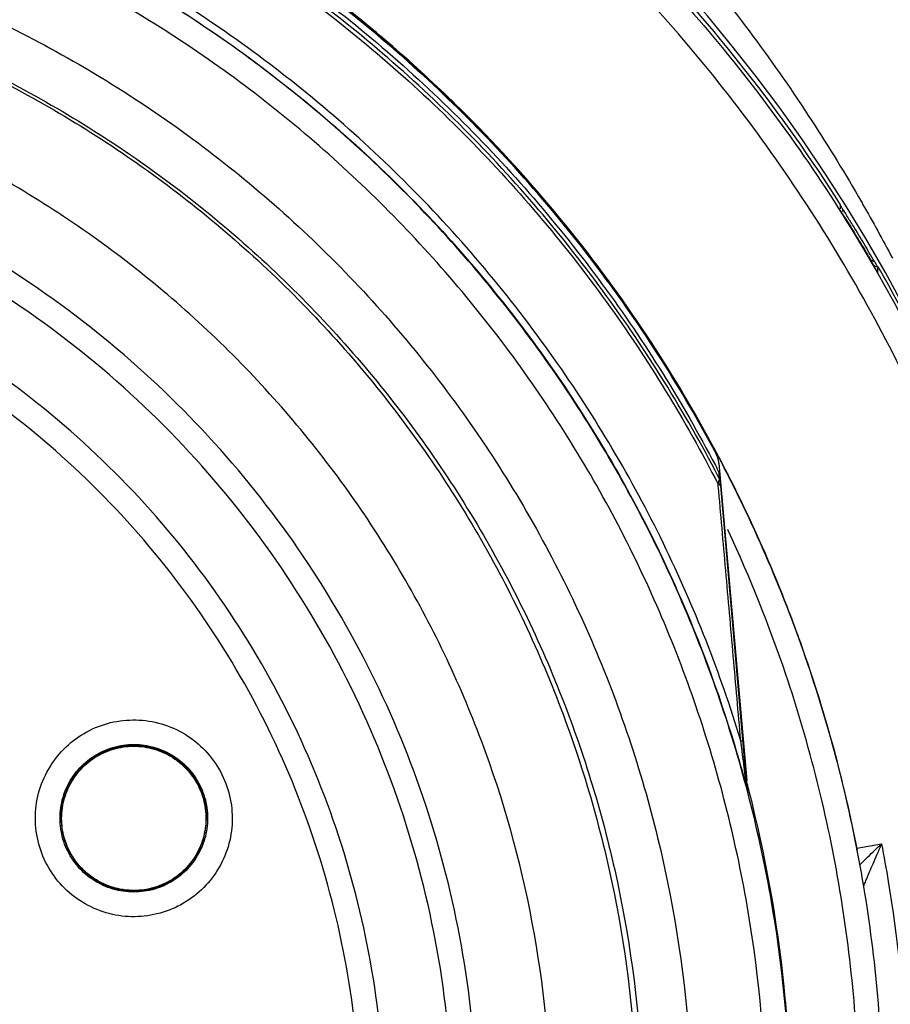
# Model space of a CAD drawing. Units: inches. Extents: x 1.2 to 15.8, y 0.3 to 10.5.
# Drawn here: x 12.7 to 12.8, y 6.8 to 7 of the extents above; entities that cross this region are included whole.
import ezdxf

# ---------------------------------------------------------------- set-up
doc = ezdxf.new("R2010")
doc.units = ezdxf.units.IN
doc.header["$LTSCALE"] = 0.935
doc.header["$MEASUREMENT"] = 0
doc.layers.get('0').update_dxf_attribs({"linetype": 'CONTINUOUS'})
doc.styles.get("Standard").update_dxf_attribs({"font": 'txt', "width": 0.8})
doc.dimstyles.new('DIMSTYLE_1', dxfattribs={"dimtxt": 0.1, "dimasz": 0.1875, "dimexe": 0.18, "dimexo": 0.0625, "dimgap": 0.09, "dimtad": 0, "dimtih": 1, "dimtoh": 1, "dimdec": 3, "dimlfac": 2, "dimzin": 4, "dimdsep": 46, "dimtxsty": 'STANDARD', "dimblk": 'CLOSED', "dimblk1": 'CLOSED', "dimblk2": 'CLOSED', "dimcen": 0.09, "dimadec": 0, "dimazin": 0, "dimtp": 0.005, "dimtm": 0.005, "dimtfac": 1, "dimtdec": 3, "dimtofl": 0, "dimtmove": 0, "dimatfit": 3, "dimldrblk": 'CLOSED', "dimfxl": 1, "dimtolj": 1, "dimtzin": 4, "dimarcsym": 0})

# ---------------------------------------------------------------- blocks, each defined once
blk = doc.blocks.new('_CLOSED')
at = {"color": 0, "linetype": 'BYBLOCK'}
for p, q in [((0, 0), (-1, 0.16667)), ((-1, 0.16667), (-1, -0.16667)), ((-1, -0.16667), (0, 0)), ((-1, 0), (0, 0))]:
    blk.add_line(p, q, dxfattribs=at)
blk = doc.blocks.new('*D20')
at = {"color": 2, "linetype": 'CONTINUOUS'}
for p, q in [((13, 7.19001), (13, 5.43448)), ((13, 7.19001), (13, 5.43448)), ((13, 5.49698), (12.69, 5.49698)), ((13, 5.49698), (13.01292, 5.49698)), ((13.01292, 5.49698), (13.29276, 5.49698))]:
    blk.add_line(p, q, dxfattribs=at)
at = {"color": 2, "linetype": 'CONTINUOUS', "xscale": 0.1875, "yscale": 0.1875, "zscale": 0.1875}
blk.add_blockref('_CLOSED', (13, 5.49698), dxfattribs=at)
at = {"color": 2, "linetype": 'CONTINUOUS', "xscale": 0.1875, "yscale": 0.1875, "zscale": 0.1875, "rotation": 180}
blk.add_blockref('_CLOSED', (13, 5.49698), dxfattribs=at)
at = {"color": 2, "linetype": 'CONTINUOUS'}
for s, width, p in [('0%%d%%p10%%d SHAFT END MARK (OR KEY)', 0.803333, (13.34276, 5.44698)), ('ORIENTATION FOR ENCODER', 0.8, (13.34276, 5.29698)), ('ABSOLUTE POSITION = 0', 0.8, (13.34276, 5.14698))]:
    blk.add_text(s, height=0.1, dxfattribs=dict(at, width=width)).set_placement(p)

msp = doc.modelspace()

# ---------------------------------------------------------------- linework, layer by layer
at = {"color": 7, "linetype": 'CONTINUOUS'}
for p, q in [((12.81545, 6.92847), (12.81546, 6.92846)), ((12.81545, 6.92847), (12.81545, 6.92785)), ((12.81584, 6.92785), (12.81584, 6.92742)), ((12.82147, 6.91769), (12.82147, 6.9185)), ((12.79606, 6.88718), (12.80051, 6.8364)), ((12.79612, 6.88468), (12.79612, 6.88559)), ((12.79623, 6.88431), (12.79623, 6.88523)), ((12.79623, 6.88431), (12.7963, 6.88355)), ((12.7963, 6.88355), (12.80023, 6.83855)), ((12.80023, 6.83855), (12.80051, 6.83539)), ((12.80062, 6.83575), (12.80062, 6.83473)), ((12.69082, 6.83033), (12.69082, 6.83037)), ((12.71405, 6.83033), (12.71405, 6.83037)), ((12.81815, 6.82556), (12.82207, 6.82625)), ((12.81924, 6.81972), (12.81924, 6.81954))]:
    msp.add_line(p, q, dxfattribs=at)
msp.add_arc((12.595, 6.79034), 0.26083, 0.8783, 180.096, dxfattribs=at)
for points, knots in [([(12.595, 7.04896), (12.60837, 7.04896), (12.63515, 7.0469), (12.67433, 7.03769), (12.71167, 7.02257), (12.74625, 7.0019), (12.77722, 6.97619), (12.80389, 6.94604), (12.82567, 6.9121), (12.842, 6.87512), (12.85245, 6.83604), (12.85559, 6.80668), (12.85583, 6.79068), (12.85583, 6.78812)], [0, 0, 0, 0, 0.097994, 0.195944, 0.293915, 0.392014, 0.490062, 0.587806, 0.685903, 0.78443, 0.88289, 0.981236, 1, 1, 1, 1]), ([(12.85189, 6.78812), (12.85188, 6.80153), (12.84978, 6.82843), (12.84035, 6.86776), (12.82489, 6.90511), (12.80375, 6.93966), (12.77739, 6.97054), (12.74641, 6.99697), (12.7117, 7.01817), (12.67416, 7.03362), (12.63474, 7.04299), (12.59442, 7.04606), (12.55415, 7.04281), (12.51492, 7.03332), (12.47766, 7.01783), (12.44324, 6.9967), (12.41251, 6.97042), (12.38632, 6.93972), (12.36523, 6.90533), (12.34975, 6.86804), (12.34024, 6.82863), (12.33813, 6.80162), (12.33811, 6.78812)], [0, 0, 0, 0, 0.049894, 0.099909, 0.14991, 0.199692, 0.250023, 0.300358, 0.350602, 0.400746, 0.450787, 0.500741, 0.550631, 0.600481, 0.650319, 0.700192, 0.75015, 0.80016, 0.84973, 0.899659, 0.949784, 1, 1, 1, 1]), ([(12.81554, 6.9285), (12.81087, 6.93586), (12.79574, 6.95727), (12.76525, 6.98892), (12.73308, 7.01104), (12.71418, 7.02088), (12.71074, 7.02258)], [0, 0, 0, 0, 0.18357, 0.551302, 0.919324, 1, 1, 1, 1]), ([(12.79561, 6.88869), (12.7901, 6.89903), (12.77746, 6.91886), (12.75419, 6.94529), (12.72716, 6.9678), (12.69702, 6.98589), (12.66444, 6.99914), (12.63017, 7.00724), (12.60672, 7.00905), (12.595, 7.00905)], [0, 0, 0, 0, 0.14319, 0.286047, 0.428704, 0.571294, 0.713951, 0.856809, 1, 1, 1, 1]), ([(12.595, 7.00807), (12.60681, 7.00807), (12.63044, 7.00622), (12.66496, 6.99796), (12.69773, 6.98445), (12.72799, 6.96602), (12.75503, 6.94311), (12.77791, 6.91658), (12.79022, 6.89687), (12.79549, 6.88682)], [0, 0, 0, 0, 0.144001, 0.287658, 0.431109, 0.574491, 0.717941, 0.861598, 1, 1, 1, 1]), ([(12.79594, 6.88504), (12.79057, 6.89538), (12.77815, 6.91537), (12.75508, 6.94214), (12.72801, 6.96509), (12.69771, 6.98355), (12.66489, 6.99706), (12.63038, 7.00531), (12.60678, 7.00715), (12.595, 7.00715)], [0, 0, 0, 0, 0.141434, 0.284528, 0.427622, 0.570716, 0.713811, 0.856905, 1, 1, 1, 1]), ([(12.595, 7.00657), (12.60678, 7.00657), (12.63039, 7.00472), (12.66491, 6.99645), (12.69772, 6.98289), (12.72801, 6.96438), (12.75504, 6.94137), (12.77791, 6.9147), (12.79018, 6.89488), (12.79544, 6.88474)], [0, 0, 0, 0, 0.143481, 0.286963, 0.430444, 0.573925, 0.717406, 0.860887, 1, 1, 1, 1]), ([(12.79521, 6.88973), (12.79213, 6.89544), (12.78506, 6.90734), (12.77261, 6.92449), (12.75674, 6.94242), (12.74035, 6.95728), (12.72267, 6.97043), (12.70551, 6.98107), (12.68576, 6.99081), (12.67171, 6.99613), (12.66441, 6.99847), (12.66409, 6.99858)], [0, 0, 0, 0, 0.111289, 0.237212, 0.363805, 0.521942, 0.616386, 0.742187, 0.868337, 0.994116, 1, 1, 1, 1]), ([(12.79956, 6.84273), (12.79628, 6.85355), (12.78791, 6.87489), (12.77011, 6.90499), (12.74735, 6.93206), (12.72054, 6.95487), (12.69109, 6.97266), (12.66007, 6.98522), (12.62783, 6.99278), (12.60602, 6.99447), (12.595, 6.99447)], [0, 0, 0, 0, 0.124538, 0.251053, 0.383297, 0.511928, 0.636784, 0.760344, 0.878744, 1, 1, 1, 1]), ([(12.595, 6.9933), (12.60674, 6.9933), (12.63046, 6.99133), (12.66542, 6.9824), (12.69855, 6.96757), (12.72837, 6.94752), (12.75394, 6.92333), (12.77452, 6.89623), (12.78923, 6.8688), (12.79602, 6.85047), (12.79853, 6.84212)], [0, 0, 0, 0, 0.129752, 0.261784, 0.397153, 0.529111, 0.657136, 0.784647, 0.903688, 1, 1, 1, 1]), ([(12.8076, 6.78064), (12.8076, 6.79176), (12.80585, 6.81404), (12.79803, 6.84661), (12.78521, 6.87756), (12.7677, 6.90612), (12.74595, 6.93159), (12.72048, 6.95335), (12.69192, 6.97085), (12.66097, 6.98367), (12.6284, 6.99149), (12.60612, 6.99324), (12.595, 6.99324)], [0, 0, 0, 0, 0.1, 0.199999, 0.299999, 0.399999, 0.499998, 0.599999, 0.699999, 0.799999, 0.9, 1, 1, 1, 1]), ([(12.80366, 6.78063), (12.80365, 6.79157), (12.80194, 6.81348), (12.79423, 6.84548), (12.78164, 6.87584), (12.76447, 6.90383), (12.74315, 6.92878), (12.7182, 6.95009), (12.69021, 6.96726), (12.65985, 6.97986), (12.62786, 6.98757), (12.60595, 6.98927), (12.595, 6.98929)], [0, 0, 0, 0, 0.100296, 0.200395, 0.300345, 0.400197, 0.499998, 0.5998, 0.699652, 0.799603, 0.899703, 1, 1, 1, 1]), ([(12.595, 6.97748), (12.60611, 6.97748), (12.62839, 6.97559), (12.66083, 6.96715), (12.69135, 6.95337), (12.71914, 6.93461), (12.7434, 6.91141), (12.76341, 6.88437), (12.77853, 6.85439), (12.78834, 6.82235), (12.79261, 6.78918), (12.79123, 6.75581), (12.78426, 6.72316), (12.77189, 6.69213), (12.75444, 6.66358), (12.73245, 6.6384), (12.70652, 6.61728), (12.67736, 6.60079), (12.64572, 6.58944), (12.6236, 6.58555), (12.61247, 6.58456)], [0, 0, 0, 0, 0.055512, 0.111153, 0.166756, 0.2221, 0.277937, 0.333734, 0.38942, 0.444969, 0.500403, 0.555768, 0.611114, 0.666494, 0.721966, 0.777544, 0.83276, 0.888375, 0.944177, 1, 1, 1, 1]), ([(12.595, 6.96964), (12.60562, 6.96964), (12.62689, 6.96784), (12.65787, 6.95982), (12.68707, 6.94672), (12.71365, 6.9289), (12.73686, 6.90687), (12.75604, 6.88125), (12.77065, 6.85278), (12.78026, 6.82226), (12.78462, 6.79055), (12.78359, 6.75857), (12.7772, 6.72721), (12.76563, 6.69737), (12.74922, 6.6699), (12.72843, 6.64557), (12.70385, 6.62508), (12.67617, 6.60901), (12.6462, 6.59782), (12.62522, 6.59382), (12.61466, 6.59271)], [0, 0, 0, 0, 0.055556, 0.111112, 0.166667, 0.222223, 0.277779, 0.333334, 0.38889, 0.444445, 0.5, 0.555555, 0.611111, 0.666666, 0.722222, 0.777777, 0.833333, 0.888888, 0.944444, 1, 1, 1, 1]), ([(12.595, 6.96925), (12.60557, 6.96925), (12.62675, 6.96745), (12.65758, 6.95947), (12.68664, 6.94642), (12.71309, 6.92867), (12.73619, 6.90673), (12.75526, 6.88122), (12.76978, 6.85287), (12.77933, 6.82248), (12.78264, 6.79825), (12.78299, 6.78446), (12.78299, 6.78126)], [0, 0, 0, 0, 0.107491, 0.214982, 0.322472, 0.429963, 0.537453, 0.644944, 0.752434, 0.859924, 0.967414, 1, 1, 1, 1]), ([(12.79128, 6.96843), (12.79836, 6.96001), (12.80795, 6.94708), (12.81634, 6.93337), (12.81886, 6.92897)], [0, 0, 0, 0, 0.684456, 1, 1, 1, 1]), ([(12.74741, 6.9506), (12.74183, 6.95564), (12.73523, 6.96103), (12.72835, 6.96604), (12.72755, 6.96661)], [0, 0, 0, 0, 0.884467, 1, 1, 1, 1]), ([(12.595, 6.60718), (12.60511, 6.60718), (12.62541, 6.60895), (12.6549, 6.61686), (12.68255, 6.62975), (12.70757, 6.64727), (12.72919, 6.6689), (12.74675, 6.69402), (12.75964, 6.72176), (12.76749, 6.75126), (12.77009, 6.78161), (12.76741, 6.81191), (12.75953, 6.84128), (12.74668, 6.86887), (12.72921, 6.89384), (12.7077, 6.91539), (12.68277, 6.9329), (12.65513, 6.94585), (12.62556, 6.95381), (12.60517, 6.9556), (12.595, 6.9556)], [0, 0, 0, 0, 0.055506, 0.111149, 0.166754, 0.222084, 0.277931, 0.333744, 0.389439, 0.444991, 0.500419, 0.555775, 0.611112, 0.666485, 0.721955, 0.777531, 0.832729, 0.88835, 0.944165, 1, 1, 1, 1]), ([(12.7574, 6.78134), (12.7574, 6.7818), (12.75737, 6.78995), (12.75611, 6.80578), (12.75102, 6.82833), (12.7428, 6.84995), (12.7316, 6.87018), (12.71765, 6.88862), (12.70123, 6.9049), (12.68267, 6.91869), (12.66235, 6.92972), (12.64066, 6.93775), (12.61807, 6.94264), (12.60268, 6.94374), (12.595, 6.94374)], [0, 0, 0, 0, 0.005435, 0.095849, 0.186264, 0.276679, 0.367093, 0.457508, 0.547923, 0.638338, 0.728754, 0.819169, 0.909585, 1, 1, 1, 1]), ([(12.77074, 6.92614), (12.76626, 6.9316), (12.76087, 6.93757), (12.75518, 6.94324), (12.7545, 6.94391)], [0, 0, 0, 0, 0.880427, 1, 1, 1, 1]), ([(12.66328, 6.63832), (12.67041, 6.64173), (12.6842, 6.64962), (12.70286, 6.66442), (12.71909, 6.68182), (12.73256, 6.70146), (12.74295, 6.72292), (12.75003, 6.74572), (12.7536, 6.76929), (12.75362, 6.79309), (12.7501, 6.81659), (12.74312, 6.83928), (12.73284, 6.86068), (12.71949, 6.88031), (12.70335, 6.89776), (12.6848, 6.9126), (12.66423, 6.92452), (12.64209, 6.93325), (12.61883, 6.93859), (12.60294, 6.93978), (12.595, 6.93978)], [0, 0, 0, 0, 0.055536, 0.11117, 0.166763, 0.222156, 0.277951, 0.33369, 0.389339, 0.444882, 0.500337, 0.555739, 0.611123, 0.666529, 0.722008, 0.777591, 0.832873, 0.888466, 0.944221, 1, 1, 1, 1]), ([(12.74264, 6.78128), (12.74264, 6.78496), (12.74222, 6.796), (12.73947, 6.81426), (12.73295, 6.83542), (12.72334, 6.85537), (12.71086, 6.87367), (12.69579, 6.88991), (12.67848, 6.90372), (12.6593, 6.91479), (12.63868, 6.92289), (12.61709, 6.92781), (12.60236, 6.92892), (12.595, 6.92892)], [0, 0, 0, 0, 0.047619, 0.142856, 0.238094, 0.333332, 0.42857, 0.523808, 0.619046, 0.714285, 0.809523, 0.904761, 1, 1, 1, 1]), ([(12.81562, 6.92742), (12.8156, 6.92746), (12.81556, 6.92754), (12.81548, 6.92761), (12.81546, 6.92765)], [0, 0, 0, 0, 0.575921, 1, 1, 1, 1]), ([(12.81557, 6.92829), (12.81559, 6.92825), (12.81565, 6.92816), (12.81571, 6.92806), (12.81574, 6.92801)], [0, 0, 0, 0, 0.468523, 1, 1, 1, 1]), ([(12.81604, 6.92675), (12.81599, 6.92683), (12.8159, 6.92699), (12.8158, 6.92714), (12.81575, 6.92722)], [0, 0, 0, 0, 0.507721, 1, 1, 1, 1]), ([(12.595, 6.63756), (12.60216, 6.63756), (12.61652, 6.63864), (12.63754, 6.64344), (12.6576, 6.65132), (12.67626, 6.6621), (12.69311, 6.67553), (12.70777, 6.69133), (12.71991, 6.70914), (12.72925, 6.72854), (12.73561, 6.74911), (12.73883, 6.77042), (12.73884, 6.79196), (12.73564, 6.81327), (12.72931, 6.83385), (12.71998, 6.85326), (12.70787, 6.87107), (12.69324, 6.88687), (12.67641, 6.90033), (12.65775, 6.91114), (12.63765, 6.91905), (12.61657, 6.92388), (12.60218, 6.92496), (12.595, 6.92496)], [0, 0, 0, 0, 0.047648, 0.095316, 0.142956, 0.190449, 0.238087, 0.285738, 0.333329, 0.380877, 0.428441, 0.476035, 0.523638, 0.571231, 0.618806, 0.666365, 0.713924, 0.761502, 0.809108, 0.856669, 0.904438, 0.95225, 1, 1, 1, 1]), ([(12.82095, 6.91941), (12.8204, 6.92036), (12.81929, 6.92225), (12.81815, 6.92413), (12.81758, 6.92507)], [0, 0, 0, 0, 0.500789, 1, 1, 1, 1]), ([(12.81773, 6.92402), (12.81829, 6.92311), (12.81939, 6.92127), (12.82047, 6.91943), (12.821, 6.9185)], [0, 0, 0, 0, 0.5, 1, 1, 1, 1]), ([(12.82017, 6.91979), (12.82019, 6.91978), (12.82045, 6.91964), (12.82071, 6.91951), (12.82095, 6.91941)], [0, 0, 0, 0, 0.076667, 1, 1, 1, 1]), ([(12.82095, 6.91941), (12.821, 6.91933), (12.82108, 6.91919), (12.82121, 6.91897), (12.82131, 6.91876), (12.82142, 6.91864), (12.82145, 6.91859)], [0, 0, 0, 0, 0.261926, 0.537615, 0.793447, 1, 1, 1, 1]), ([(12.82147, 6.91769), (12.82147, 6.91764), (12.82133, 6.91798), (12.82122, 6.91809), (12.82108, 6.91837), (12.821, 6.9185)], [0, 0, 0, 0, 0.157954, 0.529238, 1, 1, 1, 1]), ([(12.79606, 6.88718), (12.79605, 6.88731), (12.79601, 6.88757), (12.79595, 6.88783), (12.79591, 6.88796)], [0, 0, 0, 0, 0.500469, 1, 1, 1, 1]), ([(12.79594, 6.88378), (12.79596, 6.88393), (12.796, 6.88419), (12.79611, 6.88445), (12.79613, 6.88456)], [0, 0, 0, 0, 0.581026, 1, 1, 1, 1]), ([(12.79956, 6.84273), (12.79916, 6.84725), (12.79836, 6.85633), (12.79716, 6.86993), (12.79636, 6.87901), (12.79596, 6.88352)], [0, 0, 0, 0, 0.332419, 0.668284, 1, 1, 1, 1]), ([(12.7963, 6.88355), (12.79629, 6.88358), (12.79627, 6.88363), (12.79619, 6.88369), (12.79611, 6.88373), (12.79607, 6.88374), (12.79606, 6.88375)], [0, 0, 0, 0, 0.236089, 0.533792, 0.919092, 1, 1, 1, 1]), ([(12.7962, 6.8845), (12.79619, 6.88453), (12.79617, 6.88459), (12.79614, 6.88465), (12.79612, 6.88468)], [0, 0, 0, 0, 0.5, 1, 1, 1, 1]), ([(12.79623, 6.88431), (12.79623, 6.88434), (12.79622, 6.88441), (12.7962, 6.88447), (12.7962, 6.8845)], [0, 0, 0, 0, 0.499999, 1, 1, 1, 1]), ([(12.7963, 6.88355), (12.79629, 6.88358), (12.79628, 6.8837), (12.79627, 6.88391), (12.79626, 6.88399), (12.79624, 6.8842), (12.79624, 6.8842)], [0, 0, 0, 0, 0.152852, 0.541114, 0.868897, 1, 1, 1, 1]), ([(12.82236, 6.78189), (12.82236, 6.79372), (12.82051, 6.81744), (12.81226, 6.85197), (12.80327, 6.87383), (12.79801, 6.88426)], [0, 0, 0, 0, 0.334242, 0.670017, 1, 1, 1, 1]), ([(12.81822, 6.82522), (12.81611, 6.83606), (12.81227, 6.85027), (12.8049, 6.8698), (12.80081, 6.87881), (12.79802, 6.88434)], [0, 0, 0, 0, 0.527285, 0.704001, 1, 1, 1, 1]), ([(12.79971, 6.69217), (12.80273, 6.69905), (12.80961, 6.71719), (12.81683, 6.74769), (12.81945, 6.78332), (12.81637, 6.81895), (12.80856, 6.8501), (12.80106, 6.86881), (12.79759, 6.87628)], [0, 0, 0, 0, 0.118712, 0.306351, 0.49387, 0.681828, 0.869793, 1, 1, 1, 1]), ([(12.68811, 6.82379), (12.68754, 6.82504), (12.68673, 6.8277), (12.68658, 6.83185), (12.68751, 6.8359), (12.68945, 6.83955), (12.69226, 6.84258), (12.69576, 6.84479), (12.69971, 6.84602), (12.70385, 6.84619), (12.70791, 6.84529), (12.71162, 6.84335), (12.7147, 6.8405), (12.71619, 6.83812), (12.71676, 6.83687)], [0, 0, 0, 0, 0.083549, 0.167033, 0.250214, 0.332871, 0.415871, 0.498754, 0.58157, 0.664612, 0.747837, 0.831871, 0.916147, 1, 1, 1, 1]), ([(12.79987, 6.84261), (12.79987, 6.84263), (12.79984, 6.84267), (12.79976, 6.84269), (12.79967, 6.84271), (12.7996, 6.84272), (12.79956, 6.84273)], [0, 0, 0, 0, 0.148517, 0.400496, 0.668677, 1, 1, 1, 1]), ([(12.79983, 6.84066), (12.79981, 6.84081), (12.79972, 6.8415), (12.79963, 6.84219), (12.79956, 6.84272)], [0, 0, 0, 0, 0.223035, 1, 1, 1, 1]), ([(12.69351, 6.83808), (12.69425, 6.83893), (12.69596, 6.84042), (12.69906, 6.84183), (12.70244, 6.84232), (12.70581, 6.84183), (12.7089, 6.84042), (12.71062, 6.83894), (12.71135, 6.83809)], [0, 0, 0, 0, 0.166822, 0.333645, 0.500468, 0.667291, 0.834114, 1, 1, 1, 1]), ([(12.6943, 6.83865), (12.69485, 6.8392), (12.69633, 6.84038), (12.69906, 6.84165), (12.70238, 6.84214), (12.70571, 6.84168), (12.70878, 6.84029), (12.71049, 6.83881), (12.71121, 6.83798)], [0, 0, 0, 0, 0.123035, 0.297632, 0.472097, 0.647318, 0.823787, 1, 1, 1, 1]), ([(12.71121, 6.83794), (12.71055, 6.8387), (12.70905, 6.84003), (12.70637, 6.84139), (12.70343, 6.84203), (12.70036, 6.8419), (12.69739, 6.84095), (12.69562, 6.83979), (12.69483, 6.83911)], [0, 0, 0, 0, 0.16631, 0.326919, 0.490354, 0.657789, 0.827299, 1, 1, 1, 1]), ([(12.69488, 6.83905), (12.6957, 6.83977), (12.69758, 6.84097), (12.70077, 6.84191), (12.7041, 6.84191), (12.7073, 6.84097), (12.71003, 6.83921), (12.71145, 6.83761), (12.71202, 6.83677)], [0, 0, 0, 0, 0.168707, 0.337414, 0.506121, 0.674828, 0.843535, 1, 1, 1, 1]), ([(12.80028, 6.83701), (12.80026, 6.83715), (12.8002, 6.83764), (12.80006, 6.83884), (12.79992, 6.83991), (12.79983, 6.84063), (12.79983, 6.84066)], [0, 0, 0, 0, 0.120684, 0.402311, 0.980138, 1, 1, 1, 1]), ([(12.69063, 6.83034), (12.69063, 6.83091), (12.69075, 6.83259), (12.69155, 6.83532), (12.69277, 6.83723), (12.69351, 6.83808)], [0, 0, 0, 0, 0.200041, 0.60002, 1, 1, 1, 1]), ([(12.69483, 6.83911), (12.69407, 6.83845), (12.69273, 6.83695), (12.69138, 6.83427), (12.69088, 6.832), (12.69082, 6.83067), (12.69082, 6.83034)], [0, 0, 0, 0, 0.305083, 0.599706, 0.899513, 1, 1, 1, 1]), ([(12.69089, 6.83033), (12.69089, 6.83143), (12.69121, 6.83362), (12.69259, 6.83665), (12.69405, 6.83833), (12.69488, 6.83905)], [0, 0, 0, 0, 0.333333, 0.666666, 1, 1, 1, 1]), ([(12.71405, 6.83032), (12.71405, 6.83098), (12.71391, 6.83271), (12.71306, 6.83537), (12.71189, 6.83715), (12.71121, 6.83794)], [0, 0, 0, 0, 0.240472, 0.623689, 1, 1, 1, 1]), ([(12.71676, 6.83687), (12.71733, 6.83562), (12.71815, 6.83296), (12.71829, 6.8288), (12.71736, 6.82476), (12.71542, 6.8211), (12.71261, 6.81807), (12.70911, 6.81587), (12.70516, 6.81464), (12.70102, 6.81446), (12.69696, 6.81537), (12.69325, 6.81731), (12.69017, 6.82016), (12.68868, 6.82253), (12.68811, 6.82379)], [0, 0, 0, 0, 0.083549, 0.167033, 0.250214, 0.332871, 0.415871, 0.498754, 0.58157, 0.664612, 0.747837, 0.831871, 0.916147, 1, 1, 1, 1]), ([(12.80046, 6.83556), (12.80044, 6.8357), (12.80041, 6.836), (12.80035, 6.83646), (12.80031, 6.8368), (12.80029, 6.83699), (12.80028, 6.83701)], [0, 0, 0, 0, 0.292463, 0.616263, 0.956771, 1, 1, 1, 1]), ([(12.69165, 6.83467), (12.69171, 6.83484), (12.69191, 6.8353), (12.69214, 6.83576), (12.69231, 6.83605)], [0, 0, 0, 0, 0.345388, 1, 1, 1, 1]), ([(12.71318, 6.83525), (12.71365, 6.83423), (12.71413, 6.83259), (12.71425, 6.83091), (12.71425, 6.83034)], [0, 0, 0, 0, 0.666725, 1, 1, 1, 1]), ([(12.8076, 6.78172), (12.8076, 6.78895), (12.80669, 6.80683), (12.80352, 6.82448), (12.80087, 6.83478)], [0, 0, 0, 0, 0.404561, 1, 1, 1, 1]), ([(12.69088, 6.83151), (12.6909, 6.83168), (12.69096, 6.83219), (12.69105, 6.8327), (12.69114, 6.83305)], [0, 0, 0, 0, 0.320635, 1, 1, 1, 1]), ([(12.71343, 6.83385), (12.71346, 6.83376), (12.71351, 6.8336), (12.71355, 6.83345), (12.71357, 6.83338)], [0, 0, 0, 0, 0.577742, 1, 1, 1, 1]), ([(12.71391, 6.83215), (12.71392, 6.8321), (12.71401, 6.83151), (12.71405, 6.83092), (12.71405, 6.83037)], [0, 0, 0, 0, 0.076043, 1, 1, 1, 1]), ([(12.69169, 6.82544), (12.69123, 6.82646), (12.69075, 6.8281), (12.69063, 6.82978), (12.69063, 6.83034)], [0, 0, 0, 0, 0.666725, 1, 1, 1, 1]), ([(12.69082, 6.83034), (12.69082, 6.82965), (12.69097, 6.82794), (12.69182, 6.82528), (12.69297, 6.82352), (12.69366, 6.82273)], [0, 0, 0, 0, 0.247667, 0.620325, 1, 1, 1, 1]), ([(12.71398, 6.83033), (12.71398, 6.82923), (12.71366, 6.82703), (12.71228, 6.824), (12.71082, 6.82232), (12.71, 6.8216)], [0, 0, 0, 0, 0.333334, 0.666668, 1, 1, 1, 1]), ([(12.71004, 6.82155), (12.71079, 6.8222), (12.71212, 6.82369), (12.71348, 6.82635), (12.71399, 6.82863), (12.71405, 6.82997), (12.71405, 6.83032)], [0, 0, 0, 0, 0.298314, 0.59696, 0.894115, 1, 1, 1, 1]), ([(12.71425, 6.83034), (12.71425, 6.82978), (12.71413, 6.8281), (12.71333, 6.82537), (12.7121, 6.82346), (12.71136, 6.82261)], [0, 0, 0, 0, 0.200041, 0.60002, 1, 1, 1, 1]), ([(12.69143, 6.82683), (12.69141, 6.82691), (12.69137, 6.82705), (12.69133, 6.82719), (12.69131, 6.82725)], [0, 0, 0, 0, 0.583399, 1, 1, 1, 1]), ([(12.69353, 6.82258), (12.69353, 6.82259), (12.69278, 6.82345), (12.69216, 6.82442), (12.69169, 6.82544)], [0, 0, 0, 0, 0.010708, 1, 1, 1, 1]), ([(12.81956, 6.82383), (12.81995, 6.8242), (12.82079, 6.82501), (12.82162, 6.82583), (12.82207, 6.82625)], [0, 0, 0, 0, 0.47024, 1, 1, 1, 1]), ([(12.82207, 6.82625), (12.82183, 6.82568), (12.82136, 6.8246), (12.82089, 6.82351), (12.82067, 6.82301)], [0, 0, 0, 0, 0.530979, 1, 1, 1, 1]), ([(12.81864, 6.82295), (12.81894, 6.82323), (12.81924, 6.82353), (12.81955, 6.82382), (12.81956, 6.82383)], [0, 0, 0, 0, 0.973572, 1, 1, 1, 1]), ([(12.70882, 6.82041), (12.70788, 6.8198), (12.70581, 6.81886), (12.70244, 6.81837), (12.69906, 6.81886), (12.69597, 6.82027), (12.69427, 6.82174), (12.69353, 6.82258)], [0, 0, 0, 0, 0.200434, 0.400868, 0.601302, 0.801736, 1, 1, 1, 1]), ([(12.69366, 6.82273), (12.69431, 6.82198), (12.69585, 6.8206), (12.69862, 6.81922), (12.70167, 6.81861), (12.70473, 6.81881), (12.7076, 6.81978), (12.70929, 6.8209), (12.71004, 6.82155)], [0, 0, 0, 0, 0.163542, 0.335519, 0.504782, 0.670449, 0.836244, 1, 1, 1, 1]), ([(12.71, 6.8216), (12.70917, 6.82089), (12.7073, 6.81968), (12.70413, 6.81875), (12.70195, 6.81875), (12.70089, 6.81889)], [0, 0, 0, 0, 0.3366, 0.673203, 1, 1, 1, 1]), ([(12.82011, 6.82171), (12.81995, 6.82136), (12.81967, 6.82078), (12.81949, 6.82019), (12.81935, 6.81997)], [0, 0, 0, 0, 0.598571, 1, 1, 1, 1]), ([(12.6978, 6.81976), (12.69775, 6.81978), (12.69761, 6.81984), (12.69747, 6.81991), (12.69738, 6.81995)], [0, 0, 0, 0, 0.372896, 1, 1, 1, 1]), ([(12.70089, 6.81889), (12.70086, 6.81889), (12.70076, 6.81891), (12.70065, 6.81892), (12.70058, 6.81893)], [0, 0, 0, 0, 0.311741, 1, 1, 1, 1]), ([(12.82316, 6.82021), (12.82463, 6.81135), (12.82677, 6.79138), (12.82605, 6.76025), (12.82055, 6.7275), (12.81203, 6.70086), (12.80516, 6.68545), (12.8026, 6.68023)], [0, 0, 0, 0, 0.187592, 0.417911, 0.648234, 0.878557, 1, 1, 1, 1])]:
    msp.add_open_spline(points, degree=3, knots=knots, dxfattribs=at)
for points in [[(12.7545, 6.94391), (12.75218, 6.94619), (12.74982, 6.94842), (12.74741, 6.9506)], [(12.81546, 6.92765), (12.81546, 6.92766), (12.81545, 6.92768), (12.81545, 6.92769)], [(12.81547, 6.92847), (12.8155, 6.92843), (12.81554, 6.92833), (12.81557, 6.92829)], [(12.81574, 6.92801), (12.81578, 6.92796), (12.81581, 6.92791), (12.81584, 6.92785)], [(12.81598, 6.92764), (12.81593, 6.92771), (12.81589, 6.92778), (12.81584, 6.92785)], [(12.8164, 6.92697), (12.81626, 6.9272), (12.81612, 6.92742), (12.81598, 6.92764)], [(12.81886, 6.92897), (12.81893, 6.92885), (12.819, 6.92874), (12.81906, 6.92862)], [(12.81906, 6.92862), (12.8207, 6.92576), (12.82228, 6.92288), (12.82381, 6.91997)], [(12.81575, 6.92722), (12.81571, 6.92728), (12.81567, 6.92735), (12.81562, 6.92742)], [(12.81604, 6.92675), (12.81609, 6.92668), (12.81613, 6.9266), (12.81618, 6.92653)], [(12.81618, 6.92653), (12.8167, 6.9257), (12.81722, 6.92486), (12.81773, 6.92402)], [(12.81653, 6.92675), (12.81649, 6.92683), (12.81644, 6.9269), (12.8164, 6.92697)], [(12.81758, 6.92507), (12.81723, 6.92563), (12.81688, 6.92619), (12.81653, 6.92675)], [(12.82147, 6.91851), (12.82125, 6.91858), (12.82104, 6.91866), (12.82083, 6.91875)], [(12.82145, 6.91859), (12.82146, 6.91856), (12.82147, 6.91854), (12.82147, 6.91851)], [(12.8219, 6.91794), (12.82178, 6.91815), (12.82166, 6.91836), (12.82153, 6.91857)], [(12.82607, 6.91033), (12.82472, 6.91289), (12.82333, 6.91542), (12.8219, 6.91794)], [(12.79572, 6.88877), (12.79555, 6.88909), (12.79538, 6.88941), (12.79521, 6.88973)], [(12.79578, 6.88833), (12.79573, 6.88845), (12.79567, 6.88857), (12.79561, 6.88869)], [(12.79609, 6.88807), (12.79597, 6.8883), (12.79585, 6.88854), (12.79572, 6.88877)], [(12.79591, 6.88796), (12.79587, 6.88808), (12.79583, 6.88821), (12.79578, 6.88833)], [(12.79549, 6.88682), (12.7957, 6.88641), (12.79591, 6.886), (12.79612, 6.88559)], [(12.7962, 6.88778), (12.79615, 6.88787), (12.7961, 6.88796), (12.79605, 6.88805)], [(12.79645, 6.88739), (12.79633, 6.88762), (12.79621, 6.88784), (12.79609, 6.88807)], [(12.7964, 6.8874), (12.79633, 6.88752), (12.79626, 6.88765), (12.7962, 6.88778)], [(12.79706, 6.88612), (12.79684, 6.88654), (12.79662, 6.88697), (12.7964, 6.8874)], [(12.79715, 6.88604), (12.79692, 6.88649), (12.79668, 6.88694), (12.79645, 6.88739)], [(12.79612, 6.88468), (12.79606, 6.8848), (12.796, 6.88492), (12.79594, 6.88504)], [(12.79722, 6.88582), (12.79716, 6.88592), (12.79711, 6.88602), (12.79706, 6.88612)], [(12.79731, 6.88573), (12.79726, 6.88583), (12.7972, 6.88594), (12.79715, 6.88604)], [(12.79749, 6.88529), (12.7974, 6.88546), (12.79731, 6.88564), (12.79722, 6.88582)], [(12.79761, 6.88515), (12.79751, 6.88534), (12.79741, 6.88553), (12.79731, 6.88573)], [(12.79757, 6.88513), (12.79754, 6.88518), (12.79752, 6.88523), (12.79749, 6.88529)], [(12.79772, 6.88484), (12.79767, 6.88494), (12.79762, 6.88503), (12.79757, 6.88513)], [(12.79769, 6.88498), (12.79766, 6.88504), (12.79764, 6.88509), (12.79761, 6.88515)], [(12.79802, 6.88434), (12.79791, 6.88455), (12.7978, 6.88477), (12.79769, 6.88498)], [(12.79544, 6.88474), (12.79554, 6.88456), (12.79563, 6.88438), (12.79572, 6.8842)], [(12.79572, 6.8842), (12.79575, 6.88415), (12.79577, 6.8841), (12.7958, 6.88405)], [(12.7958, 6.88405), (12.79585, 6.88396), (12.79589, 6.88387), (12.79594, 6.88378)], [(12.79606, 6.88375), (12.79602, 6.88376), (12.79598, 6.88377), (12.79594, 6.88378)], [(12.79596, 6.88352), (12.79595, 6.88361), (12.79594, 6.88369), (12.79594, 6.88378)], [(12.79613, 6.88456), (12.79613, 6.8846), (12.79613, 6.88464), (12.79612, 6.88468)], [(12.79801, 6.88426), (12.79791, 6.88445), (12.79781, 6.88465), (12.79772, 6.88484)], [(12.79759, 6.87628), (12.79755, 6.87636), (12.79751, 6.87644), (12.79747, 6.87652)], [(12.79853, 6.84212), (12.79921, 6.83988), (12.79985, 6.83763), (12.80045, 6.83537)], [(12.69315, 6.83734), (12.6933, 6.83755), (12.69346, 6.83775), (12.69363, 6.83794)], [(12.69363, 6.83794), (12.69384, 6.83819), (12.69407, 6.83843), (12.6943, 6.83865)], [(12.71121, 6.83798), (12.71174, 6.83737), (12.7122, 6.8367), (12.7126, 6.836)], [(12.71135, 6.83809), (12.71209, 6.83724), (12.71271, 6.83628), (12.71318, 6.83525)], [(12.69231, 6.83605), (12.69256, 6.8365), (12.69284, 6.83693), (12.69315, 6.83734)], [(12.71202, 6.83677), (12.71206, 6.8367), (12.71211, 6.83664), (12.71215, 6.83657)], [(12.71215, 6.83657), (12.71219, 6.83651), (12.71222, 6.83645), (12.71226, 6.83639)], [(12.71226, 6.83639), (12.71275, 6.83559), (12.71314, 6.83474), (12.71343, 6.83385)], [(12.80055, 6.83607), (12.80053, 6.83618), (12.80052, 6.83629), (12.80051, 6.8364)], [(12.69114, 6.83305), (12.69127, 6.8336), (12.69144, 6.83414), (12.69165, 6.83467)], [(12.7126, 6.836), (12.71272, 6.83577), (12.71284, 6.83555), (12.71295, 6.83531)], [(12.71295, 6.83531), (12.71297, 6.83527), (12.71299, 6.83523), (12.71301, 6.83518)], [(12.71301, 6.83518), (12.71323, 6.83469), (12.71342, 6.83418), (12.71358, 6.83366)], [(12.80045, 6.83537), (12.80048, 6.83526), (12.80051, 6.83516), (12.80053, 6.83505)], [(12.80048, 6.83539), (12.80048, 6.83544), (12.80047, 6.8355), (12.80046, 6.83556)], [(12.80051, 6.83539), (12.8005, 6.83545), (12.80049, 6.8355), (12.80046, 6.83556)], [(12.80062, 6.83473), (12.80056, 6.83495), (12.80052, 6.83517), (12.80048, 6.83539)], [(12.80051, 6.83539), (12.80051, 6.83532), (12.80052, 6.83524), (12.80053, 6.83517)], [(12.80053, 6.83517), (12.80054, 6.83513), (12.80054, 6.8351), (12.80055, 6.83506)], [(12.80053, 6.83505), (12.80056, 6.83495), (12.80059, 6.83484), (12.80062, 6.83473)], [(12.80062, 6.83575), (12.8006, 6.83586), (12.80057, 6.83596), (12.80055, 6.83607)], [(12.80055, 6.83506), (12.80056, 6.83499), (12.80058, 6.83491), (12.80059, 6.83484)], [(12.80059, 6.83484), (12.8006, 6.8348), (12.80061, 6.83477), (12.80062, 6.83473)], [(12.80079, 6.83511), (12.80076, 6.83521), (12.80073, 6.83532), (12.8007, 6.83543)], [(12.80087, 6.83478), (12.80084, 6.83489), (12.80081, 6.835), (12.80079, 6.83511)], [(12.71357, 6.83338), (12.71384, 6.83239), (12.71398, 6.83136), (12.71398, 6.83033)], [(12.71358, 6.83366), (12.71372, 6.83316), (12.71384, 6.83266), (12.71391, 6.83215)], [(12.69082, 6.83037), (12.69082, 6.83075), (12.69084, 6.83113), (12.69088, 6.83151)], [(12.69131, 6.82725), (12.69103, 6.82825), (12.69089, 6.82929), (12.69089, 6.83033)], [(12.69259, 6.8243), (12.69211, 6.82509), (12.69172, 6.82595), (12.69143, 6.82683)], [(12.82207, 6.82625), (12.82246, 6.82424), (12.82282, 6.82223), (12.82316, 6.82021)], [(12.69273, 6.82409), (12.69268, 6.82416), (12.69263, 6.82423), (12.69259, 6.8243)], [(12.69288, 6.82385), (12.69283, 6.82393), (12.69278, 6.82401), (12.69273, 6.82409)], [(12.69472, 6.82174), (12.69402, 6.82237), (12.6934, 6.82308), (12.69288, 6.82385)], [(12.71136, 6.82261), (12.71063, 6.82176), (12.70977, 6.82102), (12.70882, 6.82041)], [(12.82067, 6.82301), (12.82049, 6.82257), (12.8203, 6.82214), (12.82011, 6.82171)], [(12.69488, 6.8216), (12.69482, 6.82165), (12.69477, 6.82169), (12.69472, 6.82174)], [(12.69501, 6.82149), (12.69496, 6.82153), (12.69492, 6.82157), (12.69488, 6.8216)], [(12.69738, 6.81995), (12.69653, 6.82037), (12.69573, 6.82088), (12.69501, 6.82149)], [(12.70058, 6.81893), (12.69963, 6.81909), (12.69869, 6.81937), (12.6978, 6.81976)], [(12.81935, 6.81997), (12.8193, 6.81989), (12.81924, 6.81981), (12.81924, 6.81972)], [(12.81924, 6.81972), (12.81925, 6.81966), (12.81926, 6.81961), (12.81927, 6.81955)]]:
    msp.add_open_spline(points, degree=3, dxfattribs=at)

# ---------------------------------------------------------------- dimensions: what is measured, and where the dimension line sits
at = {"color": 2, "linetype": 'CONTINUOUS'}
dim = msp.add_linear_dim(base=(13, 5.49698), p1=(13, 7.19001), p2=(13, 7.19001), text='0%%d%%p10%%d SHAFT END MARK (OR KEY)\\PORIENTATION FOR ENCODER\\PABSOLUTE POSITION = 0', dimstyle='DIMSTYLE_1', dxfattribs=at)
dim.commit()
dim.dimension.update_dxf_attribs({"geometry": '*D20', "text_midpoint": (14.54776, 5.34698), "dimtype": 160})

doc.saveas('drawing.dxf')
